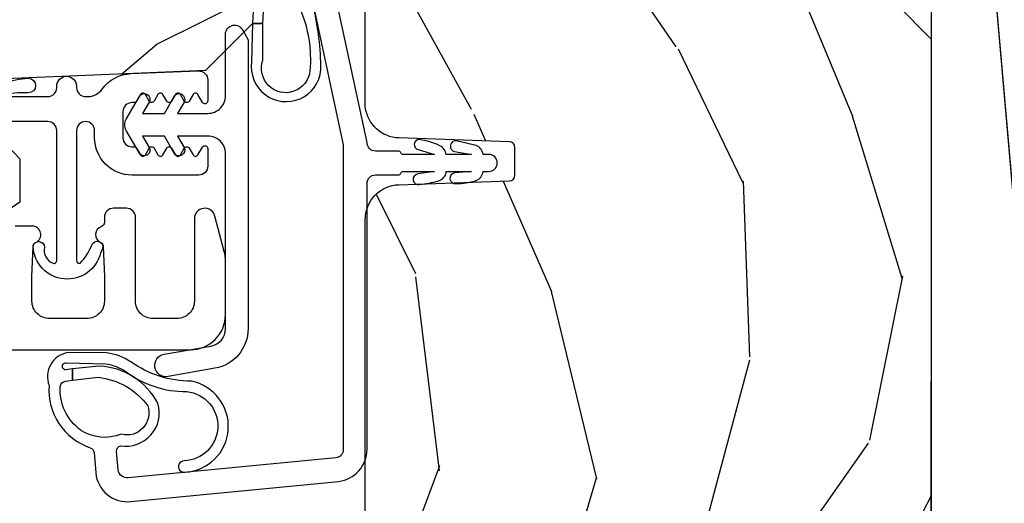
# Model space of a CAD drawing. Units: inches. Extents: x 4 to 719, y 51 to 488.
# Drawn here: x 55 to 57, y 230 to 231 of the extents above; entities that cross this region are included whole.
import ezdxf

# ---------------------------------------------------------------- set-up
doc = ezdxf.new("R2010")
doc.units = ezdxf.units.IN
doc.header["$MEASUREMENT"] = 0
for name, color, linetype in [('ZP-DETL-WALL', 155, 'Continuous'), ('ZP-SECT-ALUM', 63, 'Continuous'), ('ZP-SECT-HDWR', 53, 'Continuous'), ('ZP-SECT-VINL', 130, 'Continuous'), ('ZP-SECT-WDHA', 11, 'Continuous'), ('ZP-SECT-WOOD', 104, 'Continuous')]:
    doc.layers.add(name, color=color, linetype=linetype)

# ---------------------------------------------------------------- blocks, each defined once
blk = doc.blocks.new('101CS Vin21 PR IF C Ogee (Dual .8125 in 3.1mm IG) V J L Sc')
at = {"layer": 'ZP-SECT-WDHA'}
h = blk.add_hatch(dxfattribs=at)
h.set_pattern_fill('WOOD3', color=256, scale=2, angle=163, pattern_type=2)
h.set_pattern_definition([(158.2364, (69.80684, 20.9959), (20.453968, -8.34477137), [0.24083, -23.84236]), (174.3099, (69.58318, 21.0852), (-8.2351815, 0.426369), [0.30594, -9.8921]), (208, (69.2787, 21.1155), (-0.584744, -1.91261), [0.226274, -2.60215]), (209.8476, (69.07896, 21.00929), (-35.54768829, -20.50272858), [0.438634, -43.42479]), (175.9946, (68.6985, 20.79099), (18.38297248, -1.43747674), [0.266834, -26.416494]), (163, (68.4323, 20.8096), (-2.497353, -1.327866), [0.5, -1.5]), (153.5377, (67.95417, 20.9558), (8.9783067, -4.8363235), [0.24331, -11.922214]), (157.2894, (69.64896, 20.47949), (16.6287403, -7.1753024), [0.201, -19.898754]), (163, (69.4635, 20.557), (-2.497353, -1.327866), [0.3, -1.7]), (191.3008, (69.17666, 20.6448), (-24.54716094, -5.0434994), [0.295296, -29.23435]), (215.125, (68.88709, 20.58693), (10.57415814, 7.2240711), [0.45607, -22.34744]), (202.2894, (68.51407, 20.32453), (-14.39937513, -6.05458602), [0.284254, -28.14109]), (169.3402, (68.25105, 20.21671), (-15.8856193, 2.7653344), [0.362216, -17.748554]), (151.1113, (67.89509, 20.28372), (25.02229162, -13.92425484), [0.38833, -38.444646]), (156.2902, (69.46769, 19.88658), (-16.62874768, 7.17528908), [0.342344, -33.89214]), (166.3665, (69.15424, 20.02424), (-31.18650071, 7.44326367), [0.340588, -33.718186]), (196.6901, (68.82325, 20.1045), (4.4099624, 0.7431255), [0.360556, -6.85055]), (210.4896, (68.47789, 20.00097), (-25.55825994, -15.19129255), [0.325576, -32.232064]), (177.9314, (68.19733, 19.83578), (-22.7929341, 0.6943551), [0.310484, -30.737866]), (163, (67.887, 19.847), (-2.497353, -1.327866), [0.24, -1.76]), (150.0054, (67.65754, 19.91715), (-16.04400167, 9.08790552), [0.266834, -26.416494]), (163, (69.3133, 21.5023), (-2.497353, -1.327866), [0, -2]), (26.1524, (68.95786, 21.29728), (-36.87554736, -18.00538889), [0.438634, -43.42479]), (9.5651, (68.76685, 19.578), (2.497352, 1.327869), [0.178886, -4.29325]), (351.1301, (68.94325, 19.60773), (12.0603997, -1.595852), [0.28284, -13.85929]), (319.8014, (69.2227, 19.56411), (8.39355945, -6.74893845), [0.152316, -15.07923]), (189.5651, (68.9579, 21.2973), (-2.497352, -1.327869), [0.223606, -4.24853]), (169.7098, (68.73737, 21.26012), (17.79822735, -3.35009346), [0.342344, -33.89214]), (152.8753, (68.40053, 21.32128), (-30.76012414, 15.678482215), [0.568858, -56.316992]), (152.6952, (69.87117, 21.20628), (-10.8909185, 5.42106073), [0.223606, -22.13707]), (178.5241, (69.67247, 21.30885), (22.79293552, -0.69435382), [0.37363, -36.989452]), (205.8789, (69.29897, 21.31848), (31.88084594, 15.34964888), [0.3821, -37.827846]), (197.6952, (68.95518, 21.1517), (-23.21929304, -7.54085231), [0.316228, -31.306548]), (172.4623, (68.65392, 21.05558), (-10.1477914, 1.0111115), [0.364966, -11.80056]), (156.4181, (68.292106, 21.10346), (31.34488541, -13.76583239), [0.52345, -51.82156]), (154.8699, (69.72498, 20.72813), (10.8909136, -5.4210686), [0.28284, -13.85929]), (174.3099, (69.4689, 20.84824), (-8.2351815, 0.426369), [0.30594, -9.8921]), (205.5104, (69.16448, 20.87858), (26.88614989, 12.6938948), [0.325576, -32.232064]), (208, (68.8706, 20.7384), (-0.584744, -1.91261), [0.367696, -2.46073]), (180.354, (68.54598, 20.56574), (27.20289794, 0.04876203), [0.335262, -33.190848]), (159.6335, (68.21073, 20.56366), (30.01700107, -11.26852464), [0.340588, -33.718186]), (145.8973, (67.89143, 20.6822), (-17.37187084, 11.58525502), [0.27203, -26.93091]), (154.2538, (69.5788, 20.24997), (-12.80351945, 6.00582102), [0.26306, -26.042834]), (177.9314, (69.34185, 20.36424), (-22.7929341, 0.6943551), [0.310484, -30.737866]), (195.0054, (69.03157, 20.37545), (11.3172764, 2.8141142), [0.37736, -18.490604]), (212.8991, (68.66708, 20.27775), (28.64036637, 18.43175098), [0.49679, -49.18218]), (178.9454, (68.24996, 20.0079), (8.2351816, -0.4263644), [0.291204, -14.269016]), (156.991, (67.9588, 20.01327), (-18.54135163, 7.76004216), [0.3821, -37.827846]), (139.8014, (67.6071, 20.16262), (-8.39355945, 6.7489384), [0.152316, -15.07923]), (153.5377, (69.40337, 19.6762), (8.9783067, -4.8363235), [0.24331, -11.922214]), (173.008, (69.18555, 19.78461), (-22.20819263, 2.60695158), [0.345254, -34.1801]), (200.4054, (68.84287, 19.82664), (-30.71134916, -11.52445424), [0.428018, -42.37385]), (192.0546, (69.02645, 21.59002), (-15.72724097, -3.557234), [0.20591, -20.38535]), (173.7843, (68.82508, 21.54701), (32.35598179, -3.61806467), [0.427552, -42.327566]), (155.875, (68.40004, 21.5933), (12.8035249, -6.0058103), [0.483736, -15.64078])])
edge = h.paths.add_edge_path()
edge.add_line((5.8656, -0.0625), (5.8031, 0))
edge.add_line((5.8031, 0), (5.5531, 0))
edge.add_line((5.5531, 0), (5.4906, -0.0625))
edge.add_line((5.4906, -0.0625), (4.3556, -0.0625))
edge.add_line((4.3556, -0.0625), (4.2931, 0))
edge.add_line((4.2931, 0), (3.0835, -0.0005))
edge.add_line((3.0835, -0.0005), (3.0135, -0.0705))
edge.add_line((3.0135, -0.0705), (2.2717, -0.0705))
edge.add_arc((2.2275, -0.0545), 0.047, 199.9028, 340.0972, ccw=False)
edge.add_line((2.1833, -0.0705), (1.5612, -0.0705))
edge.add_line((1.5612, -0.0705), (1.4634, -0.1683))
edge.add_arc((1.4195, -0.1245), 0.062, 225, 315, ccw=False)
edge.add_line((1.3757, -0.1683), (1.311, -0.1037))
edge.add_arc((1.2701, -0.1334), 0.0506, 35.9972, 180.1301)
edge.add_line((1.2196, -0.1335), (1.2192, -0.2088))
edge.add_arc((1.1436, -0.191), 0.0777, 268.5306, 346.7491, ccw=False)
edge.add_line((1.1416, -0.2686), (1.0585, -0.2686))
edge.add_arc((1.0585, -0.2066), 0.062, 182, 270, ccw=False)
edge.add_line((0.9966, -0.2088), (0.995, -0.1477))
edge.add_arc((0.9849, -0.1486), 0.0101, 5.4859, 89.7272)
edge.add_line((0.9849, -0.1385), (0.9435, -0.1385))
edge.add_line((0.9435, -0.1385), (0.7765, -0.1993))
edge.add_line((0.7765, -0.1993), (0.7766, -0.46))
edge.add_line((0.7766, -0.46), (0.8392, -0.46))
edge.add_arc((0.8392, -0.502), 0.042, 45, 90, ccw=False)
edge.add_line((0.8689, -0.4723), (1.1284, -0.7162))
edge.add_arc((1.1722, -0.6724), 0.062, 225, 270)
edge.add_line((1.1722, -0.7344), (1.2005, -0.7344))
edge.add_arc((1.2005, -0.7244), 0.01, 270, 358)
edge.add_line((1.2105, -0.7247), (1.2119, -0.6828))
edge.add_arc((1.2279, -0.6834), 0.016, 90, 178, ccw=False)
edge.add_line((1.2279, -0.6674), (1.3366, -0.6674))
edge.add_arc((1.3366, -0.7294), 0.062, 2, 90, ccw=False)
edge.add_line((1.3985, -0.7272), (1.4032, -0.8787))
edge.add_arc((1.4652, -0.8765), 0.062, 182, 270)
edge.add_line((1.4652, -0.9385), (1.6706, -0.9385))
edge.add_arc((1.6706, -1.0005), 0.062, 2, 90, ccw=False)
edge.add_line((1.7325, -0.9983), (1.7457, -1.3765))
edge.add_line((1.7457, -1.3765), (1.8077, -1.4385))
edge.add_line((1.8077, -1.4385), (3.3597, -1.4385))
edge.add_arc((3.3597, -1.3765), 0.062, 270, 358)
edge.add_line((3.4217, -1.3787), (3.4311, -1.1095))
edge.add_line((3.4311, -1.1095), (3.3356, -1.1045))
edge.add_line((3.3356, -1.1045), (3.3413, -0.9946))
edge.add_line((3.3413, -0.9946), (3.4445, -1))
edge.add_line((3.4445, -1), (3.9738, -1))
edge.add_arc((3.9746, -0.9389), 0.0611, 269.2153, 358.3336)
edge.add_line((4.0357, -0.9407), (4.0425, -0.7452))
edge.add_arc((4.0525, -0.7455), 0.01, 90, 178, ccw=False)
edge.add_line((4.0525, -0.7355), (4.1015, -0.7355))
edge.add_arc((4.1015, -0.7455), 0.01, 2, 90, ccw=False)
edge.add_line((4.1115, -0.7452), (4.1183, -0.9407))
edge.add_arc((4.1803, -0.9385), 0.062, 182, 262.7246)
edge.add_line((4.1725, -1), (5.804, -1))
edge.add_line((5.804, -1), (5.8655, -0.9385))
edge.add_line((5.8655, -0.9385), (5.8656, -0.0625))
h = blk.add_hatch(dxfattribs=at)
h.set_pattern_fill('WOOD3', color=256, scale=2, angle=73, pattern_type=2)
h.set_pattern_definition([(68.2364, (69.5811, 21.42044), (-8.34477137, -20.453968), [0.24083, -23.84236]), (84.3099, (69.6704, 21.6441), (0.426369, 8.2351815), [0.30594, -9.8921]), (118, (69.7007, 21.9485), (-1.91261, 0.584744), [0.226274, -2.60215]), (119.8476, (69.594505, 22.14833), (-20.50272858, 35.54768829), [0.438634, -43.42479]), (85.9946, (69.3762, 22.52878), (-1.43747674, -18.38297248), [0.266834, -26.416494]), (73, (69.3948, 22.795), (-1.327866, 2.497353), [0.5, -1.5]), (63.5377, (69.54102, 23.2731), (-4.8363235, -8.9783067), [0.24331, -11.922214]), (67.2894, (69.0647, 21.57832), (-7.1753024, -16.6287403), [0.201, -19.898754]), (73, (69.1423, 21.7637), (-1.327866, 2.497353), [0.3, -1.7]), (101.3008, (69.23001, 22.05063), (-5.0434994, 24.54716094), [0.295296, -29.23435]), (125.125, (69.17215, 22.3402), (7.2240711, -10.57415814), [0.45607, -22.34744]), (112.2894, (68.90974, 22.71322), (-6.05458602, 14.39937513), [0.284254, -28.14109]), (79.3402, (68.80193, 22.97623), (2.7653344, 15.8856193), [0.362216, -17.748554]), (61.1113, (68.86893, 23.3322), (-13.92425484, -25.02229162), [0.38833, -38.444646]), (66.2902, (68.47179, 21.75959), (7.17528908, 16.62874768), [0.342344, -33.89214]), (76.3665, (68.60945, 22.07304), (7.44326367, 31.18650071), [0.340588, -33.718186]), (106.6901, (68.68973, 22.40403), (0.7431255, -4.4099624), [0.360556, -6.85055]), (120.4896, (68.58618, 22.7494), (-15.19129255, 25.55825994), [0.325576, -32.232064]), (87.9314, (68.42099, 23.02996), (0.6943551, 22.7929341), [0.310484, -30.737866]), (73, (68.4322, 23.3402), (-1.327866, 2.497353), [0.24, -1.76]), (60.0054, (68.50237, 23.56975), (9.08790552, 16.04400167), [0.266834, -26.416494]), (73, (70.0875, 21.914), (-1.327866, 2.497353), [0, -2]), (296.1524, (69.88249, 22.26942), (-18.00538889, 36.87554736), [0.438634, -43.42479]), (279.5651, (68.1632, 22.4604), (1.327869, -2.497352), [0.178886, -4.29325]), (261.1301, (68.19294, 22.28404), (-1.595852, -12.0603997), [0.28284, -13.85929]), (229.8014, (68.14933, 22.00458), (-6.7489384, -8.3935595), [0.152316, -15.07923]), (99.5651, (69.8825, 22.2694), (-1.327869, 2.497352), [0.223606, -4.24853]), (79.7098, (69.84534, 22.48992), (-3.35009346, -17.79822735), [0.342344, -33.89214]), (62.8753, (69.90649, 22.82676), (15.678482215, 30.76012414), [0.568858, -56.316992]), (62.6952, (69.7915, 21.35612), (5.42106073, 10.8909185), [0.223606, -22.13707]), (88.5241, (69.89407, 21.55481), (-0.69435382, -22.79293552), [0.37363, -36.989452]), (115.8789, (69.90369, 21.92832), (15.34964888, -31.88084594), [0.3821, -37.827846]), (107.6952, (69.73692, 22.2721), (-7.54085231, 23.21929304), [0.316228, -31.306548]), (82.4623, (69.6408, 22.57337), (1.0111115, 10.1477914), [0.364966, -11.80056]), (66.4181, (69.68867, 22.93518), (-13.76583239, -31.34488541), [0.52345, -51.82156]), (64.8699, (69.31334, 21.5023), (-5.4210686, -10.8909136), [0.28284, -13.85929]), (84.3099, (69.43346, 21.75838), (0.426369, 8.2351815), [0.30594, -9.8921]), (115.5104, (69.46379, 22.06281), (12.6938948, -26.88614989), [0.325576, -32.232064]), (118, (69.3236, 22.3566), (-1.91261, 0.584744), [0.367696, -2.46073]), (90.354, (69.15095, 22.6813), (0.04876203, -27.20289794), [0.335262, -33.190848]), (69.6335, (69.14888, 23.01656), (-11.26852464, -30.01700107), [0.340588, -33.718186]), (55.8973, (69.26741, 23.33585), (11.58525502, 17.37187084), [0.27203, -26.93091]), (64.2538, (68.83519, 21.64849), (6.00582102, 12.80351945), [0.26306, -26.042834]), (87.9314, (68.94946, 21.88544), (0.6943551, 22.7929341), [0.310484, -30.737866]), (105.0054, (68.96066, 22.19572), (2.8141142, -11.3172764), [0.37736, -18.490604]), (122.8991, (68.86296, 22.56021), (18.43175098, -28.64036637), [0.49679, -49.18218]), (88.9454, (68.59313, 22.97733), (-0.4263644, -8.2351816), [0.291204, -14.269016]), (66.991, (68.59849, 23.26848), (7.76004216, 18.54135163), [0.3821, -37.827846]), (49.8014, (68.74784, 23.62018), (6.7489384, 8.39355945), [0.152316, -15.07923]), (63.5377, (68.2614, 21.8239), (-4.8363235, -8.9783067), [0.24331, -11.922214]), (83.008, (68.36983, 22.04173), (2.60695158, 22.20819263), [0.345254, -34.1801]), (110.4054, (68.411855, 22.38442), (-11.52445424, 30.71134916), [0.428018, -42.37385]), (102.0546, (70.17523, 22.20084), (-3.557234, 15.72724097), [0.20591, -20.38535]), (83.7843, (70.13223, 22.40221), (-3.61806467, -32.35598179), [0.427552, -42.327566]), (65.875, (70.17852, 22.82725), (-6.0058103, -12.8035249), [0.483736, -15.64078])])
edge = h.paths.add_edge_path()
edge.add_line((5.8066, -1.156), (5.7756, -1.125))
edge.add_line((5.7756, -1.125), (5.7356, -1.125))
edge.add_line((5.7356, -1.125), (5.294, -1.1481))
edge.add_line((5.294, -1.1481), (5.2109, -1.2312))
edge.add_line((5.2109, -1.2312), (5.2066, -1.355))
edge.add_line((5.2066, -1.355), (5.1351, -1.355))
edge.add_line((5.1351, -1.355), (5.122, -1.73))
edge.add_line((5.122, -1.73), (4.6511, -1.73))
edge.add_line((4.6511, -1.73), (4.638, -1.355))
edge.add_line((4.638, -1.355), (4.5666, -1.355))
edge.add_line((4.5666, -1.355), (4.5622, -1.2312))
edge.add_line((4.5622, -1.2312), (4.5217, -1.1907))
edge.add_line((4.5217, -1.1907), (4.4817, -1.1907))
edge.add_line((4.4817, -1.1907), (4.3204, -1.1992))
edge.add_line((4.3204, -1.1992), (4.2373, -1.2823))
edge.add_line((4.2373, -1.2823), (4.2151, -1.8211))
edge.add_arc((4.1675, -1.8192), 0.0476, 182, 357.6402, ccw=False)
edge.add_line((4.1199, -1.8208), (4.1137, -1.6414))
edge.add_line((4.1137, -1.6414), (4.0816, -1.6104))
edge.add_line((4.0816, -1.6104), (4.0051, -1.6104))
edge.add_line((4.0051, -1.6104), (3.9626, -1.6726))
edge.add_line((3.9626, -1.6726), (3.9626, -5.4989))
edge.add_line((3.9626, -5.4989), (4.0256, -5.5619))
edge.add_line((4.0256, -5.5619), (4.1518, -5.5619))
edge.add_line((4.1518, -5.5619), (4.1561, -5.439))
edge.add_arc((4.1871, -5.4401), 0.031, 92, 178, ccw=False)
edge.add_line((4.186, -5.4091), (4.2048, -5.4085))
edge.add_arc((4.2037, -5.3775), 0.031, 272, 356)
edge.add_line((4.2346, -5.3796), (4.2355, -5.3671))
edge.add_arc((4.4849, -5.3845), 0.25, 90, 176, ccw=False)
edge.add_line((4.4849, -5.1345), (5.3908, -5.1345))
edge.add_line((5.3908, -5.1345), (5.3929, -5.072))
edge.add_line((5.3929, -5.072), (5.5544, -5.072))
edge.add_line((5.5544, -5.072), (5.5566, -5.1345))
edge.add_line((5.5566, -5.1345), (5.7866, -5.1345))
edge.add_line((5.7866, -5.1345), (5.8066, -5.1145))
edge.add_line((5.8066, -5.1145), (5.8066, -1.156))
at = {"layer": 'ZP-SECT-ALUM'}
blk.add_lwpolyline([(3.7441, -5.5287), (3.7441, -1.3092, -0.414214), (3.8061, -1.2472), (3.9001, -1.2472, -0.063991), (3.9178, -1.2495), (3.9802, -1.2658, -0.879714), (3.9756, -1.3022), (3.8301, -1.3022, 0.414214), (3.7991, -1.3332), (3.7991, -1.3752, 0.414214), (3.8301, -1.4062), (3.9781, -1.4062, -0.414214), (3.9941, -1.4222), (3.9941, -1.4452, -0.414214), (3.9781, -1.4612), (3.9693, -1.4612, 0.319951), (3.9617, -1.4666, -0.680656), (3.9338, -1.4678, 0.286731), (3.9268, -1.4631), (3.8735, -1.4612), (3.8301, -1.4612, 0.414214), (3.7991, -1.4922), (3.7991, -1.5582, 0.414214), (3.8301, -1.5892), (3.8735, -1.5892), (3.9268, -1.5873, 0.286731), (3.9338, -1.5826, -0.809763), (3.9626, -1.5887), (3.9626, -1.6192, -0.414214)], format="xyb", dxfattribs=at)
at = {"layer": 'ZP-SECT-HDWR'}
blk.add_lwpolyline([(4.1913, -1.6755, 0.179703), (4.2239, -1.5957, 1), (4.1979, -1.5957, -0.110457), (4.1913, -1.6454), (4.1913, -1.5615, -0.414214), (4.2073, -1.5455), (4.2097, -1.5455, 1), (4.2097, -1.5105), (4.2073, -1.5105, -0.414214), (4.1913, -1.4945), (4.1913, -1.491, -0.240803), (4.2046, -1.4651, 0.229908), (4.2319, -1.4143), (4.2368, -1.2952, 0.426361), (4.2208, -1.2785), (4.1837, -1.2785, 0.767327), (4.1812, -1.2878), (4.195, -1.2958, -0.57735), (4.195, -1.3045), (4.1832, -1.3113, 0.59751), (4.1834, -1.3201, -0.014989), (4.1832, -1.32), (4.195, -1.3268, -0.57735), (4.195, -1.3355), (4.1832, -1.3423, 0.59751), (4.1834, -1.3511, -0.014989), (4.1832, -1.351), (4.195, -1.3578, -0.57735), (4.195, -1.3665), (4.1832, -1.3733, 0.615027), (4.1837, -1.3823, -0.027804), (4.1832, -1.382), (4.195, -1.3888, -0.57735), (4.195, -1.3975), (4.1832, -1.4043, 0.267949), (4.1807, -1.4087), (4.1807, -1.4125, -0.414214), (4.1647, -1.4285), (4.1187, -1.4285, -0.414214), (4.1027, -1.4125), (4.1027, -1.4087, 0.267949), (4.1002, -1.4043), (4.0883, -1.3975, -0.57735), (4.0883, -1.3888), (4.1002, -1.382, 0.57735), (4.1002, -1.3733), (4.0883, -1.3665, -0.57735), (4.0883, -1.3578), (4.1002, -1.351, 0.57735), (4.1002, -1.3423), (4.0883, -1.3355, -0.57735), (4.0883, -1.3268), (4.1002, -1.32, 0.57735), (4.1002, -1.3113), (4.0883, -1.3045, -0.57735), (4.0883, -1.2958), (4.1022, -1.2878, 0.767327), (4.0997, -1.2785), (4.0687, -1.2785, 0.414214), (4.0527, -1.2945), (4.0527, -1.4125, 0.414214), (4.1187, -1.4785), (4.1313, -1.4785, -1), (4.1313, -1.5105), (3.9017, -1.5105, -0.484393), (3.8968, -1.5043), (3.8968, -1.5043, -0.104452), (3.9309, -1.4826, 0.705833), (3.9268, -1.4637, 0.086549), (3.9155, -1.4679, 0.870913), (3.9268, -1.5873, 0.91955), (3.9254, -1.567, -0.387087), (3.8968, -1.5517, -0.484387), (3.9017, -1.5455), (4.1313, -1.5455, -0.414214), (4.1473, -1.5615), (4.1473, -1.6501)], format="xyb", dxfattribs=at)
at = {"layer": 'ZP-SECT-VINL'}
blk.add_lwpolyline([(4.4817, -1.1907), (4.3204, -1.1992), (4.3204, -1.1811), (4.468, -1.1728)], dxfattribs=at)
blk.add_lwpolyline([(4.3467, -1.1153, 0.121255), (4.2368, -1.0979, 1.129897), (4.2557, -1.181), (4.3204, -1.1811), (4.3204, -1.1992), (4.253, -1.201, -1.02487), (4.2384, -1.0784, -0.054903), (4.3509, -1.0918), (4.1064, -1.0389), (3.5682, -1.0389, 0.381363), (3.5533, -1.0522), (3.5176, -1.419, 0.421902), (3.5321, -1.4367), (3.5643, -1.4396, 0.34657), (3.5746, -1.4328, -0.558353), (3.6495, -1.3667, -0.269303), (3.7151, -1.4705), (3.7106, -1.5176), (3.6905, -1.5176), (3.6955, -1.4722, 0.20881), (3.6452, -1.3846, 0.595743), (3.5948, -1.4313, 0.243311), (3.6023, -1.5034, 0.256825), (3.6792, -1.5391, 0.376887), (3.6885, -1.5297), (3.6905, -1.5176), (3.7106, -1.5176), (3.7086, -1.5297, 1.068935), (3.7209, -1.5282), (3.7195, -1.459, 0.106297), (3.7052, -1.423, -0.164003), (3.6703, -1.3155, 0.933861), (3.5479, -1.3204, -1.089996), (3.5277, -1.3183, -0.876857), (3.6886, -1.3074, 0.158468), (3.7229, -1.4146, -0.108801), (3.7387, -1.4575), (3.7392, -1.5257, -0.472769), (3.6811, -1.5591, -0.341072), (3.571, -1.4863, 0.296854), (3.5624, -1.4795), (3.5266, -1.4764, -0.421902), (3.4759, -1.4143), (3.5116, -1.0475, -0.381363), (3.5682, -0.9969), (4.0381, -0.9969, 0.414214), (4.0531, -0.9819), (4.0531, -0.9419, -0.298217), (4.0561, -0.9373, 0.298217), (4.0591, -0.9328), (4.0591, -0.8776), (4.0547, -0.9074, -1), (4.0359, -0.9046, -0.045412), (4.0426, -0.8703, -0.304596), (4.0591, -0.8569), (4.0591, -0.8126), (4.0564, -0.8425, -1), (4.0376, -0.8396, -0.055496), (4.0426, -0.8053, -0.302814), (4.0591, -0.7919), (4.0591, -0.7819, -1), (4.0891, -0.7819), (4.0891, -0.7919, -0.268212), (4.105, -0.8039), (4.1129, -0.8369, -1.025509), (4.0941, -0.8423), (4.0891, -0.8126), (4.0891, -0.8569, -0.24662), (4.1045, -0.8681, -0.080899), (4.1154, -0.9045, -0.892492), (4.0977, -0.9065), (4.0891, -0.8776), (4.0891, -0.9328, 0.298217), (4.0921, -0.9373, -0.298217), (4.0951, -0.9419), (4.0951, -0.9819, 0.414214), (4.1101, -0.9969), (4.3583, -1.0505, -0.338777)], format="xyb", dxfattribs=at)
blk.add_lwpolyline([(4.3073, -1.2162), (4.2917, -1.2072), (3.7813, -1.2072, 0.364039), (3.7113, -1.2659), (3.6967, -1.3487, 1), (3.7361, -1.3557), (3.7507, -1.2728, -0.364039), (3.7813, -1.2472), (4.0907, -1.2472, -0.414214), (4.1217, -1.2782), (4.1217, -1.3321), (4.1017, -1.3205, 1), (4.0917, -1.3379), (4.1217, -1.3552), (4.1217, -1.3937), (4.1017, -1.3821, 1), (4.0917, -1.3994), (4.1317, -1.4225, 0.267949), (4.1517, -1.4225), (4.1917, -1.3994, 1), (4.1817, -1.3821), (4.1617, -1.3937), (4.1617, -1.3552), (4.1917, -1.3379, 1), (4.1817, -1.3205), (4.1617, -1.3321), (4.1617, -1.2782, -0.414214), (4.1927, -1.2472), (4.3017, -1.2472, 0.834736)], format="xyb", close=True, dxfattribs=at)
at = {"layer": 'ZP-SECT-WOOD'}
for points in [[(3.4445, -1), (3.9738, -1, 0.409714), (4.0357, -0.9407), (4.0425, -0.7452, -0.404026), (4.0525, -0.7355), (4.1015, -0.7355, -0.404026), (4.1115, -0.7452), (4.1183, -0.9407, 0.367555), (4.1725, -1), (5.804, -1), (5.8655, -0.9385), (5.8656, -0.0625), (5.8031, 0), (5.5531, 0), (5.4906, -0.0625), (4.3556, -0.0625), (4.2931, 0), (3.0835, -0.0005)], [(4.6511, -1.73), (4.638, -1.355), (4.5666, -1.355), (4.5622, -1.2312), (4.5217, -1.1907), (4.4817, -1.1907), (4.3204, -1.1992), (4.2373, -1.2823), (4.2151, -1.8211, -0.962659)]]:
    blk.add_lwpolyline(points, format="xyb", dxfattribs=at)
blk.add_lwpolyline([(4.1137, -1.6414), (4.0816, -1.6104), (4.0051, -1.6104), (3.9626, -1.6726)], dxfattribs=at)
blk = doc.blocks.new('125WFM - Shim')
at = {"layer": 'ZP-DETL-WALL'}
for points in [[(1, 1), (0.0625, 1), (0.0625, 0.11719), (1, 0.9375)], [(0, 0.0625), (0.9375, 0.88281), (0.9375, 0), (0, 0)]]:
    blk.add_lwpolyline(points, close=True, dxfattribs=at)
blk = doc.blocks.new('101CS Vin21 PR IF C Ogee (Dual .8125 in 3.1mm IG) Mullion V J L - V J L Vertical')
at = {"xscale": -1, "rotation": 270}
blk.add_blockref('101CS Vin21 PR IF C Ogee (Dual .8125 in 3.1mm IG) V J L Sc', (-1, 0), dxfattribs=at)
at = {"xscale": 2.5, "yscale": 0.25, "rotation": 90}
blk.add_blockref('125WFM - Shim', (-0.75, 3), dxfattribs=at)

msp = doc.modelspace()

# ---------------------------------------------------------------- block references
msp.add_blockref('101CS Vin21 PR IF C Ogee (Dual .8125 in 3.1mm IG) Mullion V J L - V J L Vertical', (58, 227))

doc.saveas('drawing.dxf')
